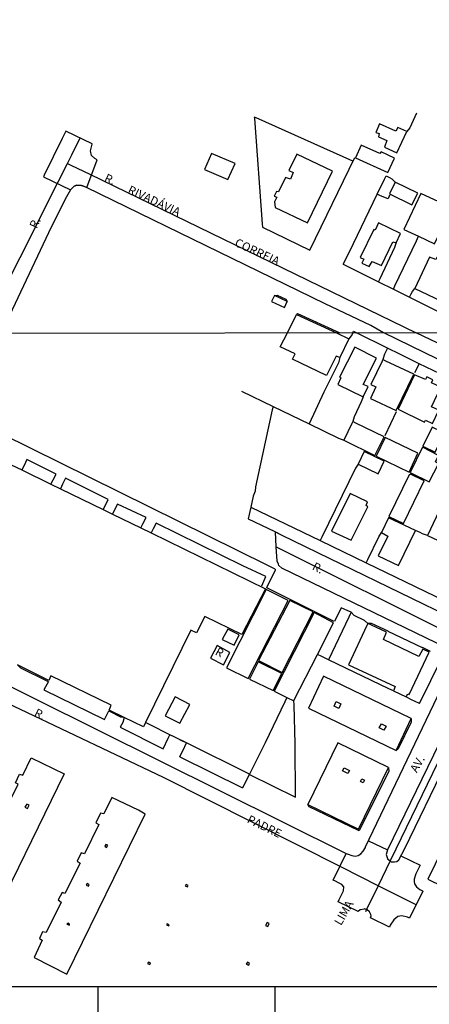
# Model space of a CAD drawing. Extents: x -1 to 364274, y -1 to 3354387.
# Drawn here: x 184585 to 184706, y 1672977 to 1673269 of the extents above; entities that cross this region are included whole.
import ezdxf
from ezdxf.enums import TextEntityAlignment as Align

# ---------------------------------------------------------------- set-up
doc = ezdxf.new("R2010")
doc.units = 0
doc.header["$LTSCALE"] = 5
doc.header["$MEASUREMENT"] = 0
doc.header["$PDMODE"] = 2
doc.header["$PDSIZE"] = 2
doc.layers.get('Defpoints').update_dxf_attribs({"linetype": 'CONTINUOUS'})
for name, color, linetype in [('T-DIVIS-EXIS', 7, 'CONTINUOUS'), ('V-CANTEIRO', 71, 'CONTINUOUS'), ('V-CRUZAMENTO', 1, 'CONTINUOUS'), ('V-EDIFICACAO', 2, 'CONTINUOUS'), ('V-EIXO_DE_LOGRADOURO', 3, 'CONTINUOUS'), ('V-LOTE', 1, 'CONTINUOUS'), ('V-NOME_DOS_LOGRADOUROS', 7, 'CONTINUOUS'), ('V-QUADRA', 7, 'CONTINUOUS'), ('V-TESTADA', 210, 'CONTINUOUS'), ('X-LIMITE_1000', 7, 'CONTINUOUS')]:
    doc.layers.add(name, color=color, linetype=linetype)
doc.styles.add('Arial', font='ARIAL.TTF')
doc.dimstyles.get("Standard").update_dxf_attribs({"dimtxt": 5, "dimasz": 10, "dimexe": 0.18, "dimexo": 0.0625, "dimgap": 5, "dimtad": 1, "dimzin": 0, "dimdsep": 46, "dimtxsty": 'Arial', "dimcen": 0.09, "dimdle": 6, "dimse1": 1, "dimse2": 1, "dimadec": 0, "dimazin": 0, "dimtfac": 1, "dimtofl": 0, "dimtmove": 2, "dimatfit": 2, "dimfxl": 0, "dimtolj": 1, "dimtzin": 0, "dimlwd": 13, "dimarcsym": 0})

# ---------------------------------------------------------------- blocks, each defined once
blk = doc.blocks.new('*D276')
at = {"layer": 'Defpoints', "color": 0}
for p in [(185285.16, 1673990.46), (184712.14, 1672800.16)]:
    blk.add_point(p, dxfattribs=at)
at = {"layer": 'V-EIXO_DE_LOGRADOURO', "color": 0, "lineweight": 13}
blk.add_line((184711.07, 1672797.94), (184711.7, 1672799.26), dxfattribs=at)
at = {"layer": 'V-EIXO_DE_LOGRADOURO', "color": 0}
blk.add_solid([(184711.55, 1672799.33), (184711.85, 1672799.18), (184712.14, 1672800.16)], dxfattribs=at)
at = {"layer": 'V-EIXO_DE_LOGRADOURO', "color": 7, "insert": (184708.08, 1672791.73), "char_height": 2, "attachment_point": 5, "rotation": 64.2933, "style": 'Arial'}
blk.add_mtext('\\A1;R1321.06', dxfattribs=at)

msp = doc.modelspace()

# ---------------------------------------------------------------- linework, layer by layer
at = {"layer": 'Defpoints'}
for p, q in [((184608.137, 1672982.225), (184608.137, 1672562.225)), ((184660.756, 1672562.225), (184660.756, 1672982.225))]:
    msp.add_line(p, q, dxfattribs=at)
at = {"layer": 'T-DIVIS-EXIS'}
for p, q in [((184660.756, 1672982.225), (184363.756, 1672982.225)), ((184905.137, 1672982.225), (184608.137, 1672982.225))]:
    msp.add_line(p, q, dxfattribs=at)
at = {"layer": 'V-CANTEIRO'}
msp.add_lwpolyline([(184719.54, 1673075.41), (184694.04, 1673022.83), (184693.6, 1673021.53), (184694.03, 1673020.26), (184694.04, 1673020.23), (184694.81, 1673019.59), (184695.1, 1673019.35), (184695.97, 1673019.28), (184696.08, 1673019.27), (184696.76, 1673019.44), (184697.35, 1673019.89), (184699.11, 1673023.28), (184723.42, 1673073.55)], dxfattribs=at)
at = {"layer": 'V-CRUZAMENTO'}
for points in [[(184607.97, 1673227.7), (184607.28, 1673228.09), (184606.271, 1673228.991), (184605.93, 1673230.37), (184606.45, 1673232.36), (184606.47, 1673232.46), (184598.646, 1673236.225), (184597.58, 1673234.01), (184592.28, 1673223.11), (184592.066, 1673222.669), (184600.05, 1673218.79), (184600.44, 1673219.18), (184601.11, 1673219.87), (184601.97, 1673220.15), (184603.31, 1673220.06), (184603.87, 1673219.84), (184604.859, 1673219.466)], [(184592.28, 1673223.11), (184592.28, 1673223.11)]]:
    msp.add_lwpolyline(points, close=True, dxfattribs=at)
msp.add_lwpolyline([(184677.934, 1673013.903), (184681.81, 1673021.77), (184682.4, 1673021.56), (184683.4, 1673021.2), (184684.48, 1673021.01), (184685.3, 1673021.16), (184686.11, 1673021.65), (184686.83, 1673022.5), (184687.46, 1673023.6), (184687.54, 1673023.73), (184688.395, 1673025.522), (184694.04, 1673022.83), (184693.6, 1673021.53), (184694.03, 1673020.26), (184694.04, 1673020.23), (184694.81, 1673019.59), (184695.1, 1673019.35), (184695.97, 1673019.28), (184696.08, 1673019.27), (184696.76, 1673019.44), (184697.35, 1673019.89), (184697.968, 1673021.079), (184703.664, 1673018.332), (184702.52, 1673015.96), (184702.44, 1673015.8), (184701.93, 1673014.19), (184701.91, 1673013.51), (184702.05, 1673012.79), (184702.59, 1673011.9), (184703.56, 1673011.15), (184704.41, 1673010.68), (184704.48, 1673010.641), (184700.59, 1673002.56), (184699.91, 1673002.89), (184698.28, 1673003.29), (184697.05, 1673003.1), (184695.86, 1673002.13), (184694.85, 1673000.49), (184694.588, 1672999.951), (184688.954, 1673002.69), (184689.21, 1673003.33), (184689.07, 1673003.68), (184688.72, 1673004.52), (184687.89, 1673005.15), (184687.82, 1673005.17), (184687.17, 1673005.32), (184687.079, 1673005.303), (184686.04, 1673005.11), (184685.9, 1673005.09), (184685.31, 1673004.58), (184679.362, 1673007.466), (184679.68, 1673008.12), (184680.94, 1673010.73), (184681.11, 1673011.9), (184680.47, 1673012.62), (184679.52, 1673013.12), (184678.65, 1673013.55), (184677.934, 1673013.903)], dxfattribs=at)
at = {"layer": 'V-EDIFICACAO'}
for points in [[(184691.61, 1673238.38), (184690.54, 1673235.84), (184691.53, 1673235.46), (184691.35, 1673234.55), (184693.85, 1673233.43), (184693.12, 1673231.41), (184696.82, 1673229.77), (184699.79, 1673236.1), (184697.12, 1673237.31), (184696.48, 1673236.23), (184691.61, 1673238.38)], [(184686.19, 1673232.01), (184686.19, 1673232.01), (184684.51, 1673228.27), (184694.11, 1673223.96), (184696.05, 1673228.18), (184692.13, 1673230.03), (184691.78, 1673229.56), (184686.19, 1673232.01), (184686.19, 1673232.01)], [(184641.85, 1673229.56), (184639.74, 1673224.78), (184646.71, 1673221.81), (184648.87, 1673226.63), (184641.85, 1673229.56)], [(184667.12, 1673229.39), (184664.75, 1673224.56), (184666.04, 1673223.88), (184665.31, 1673221.98), (184663.76, 1673222.41), (184661.69, 1673218.19), (184661.09, 1673218.32), (184660.4, 1673216.86), (184661.18, 1673216.56), (184660.57, 1673215.18), (184660.7, 1673213.54), (184670.26, 1673208.94), (184677.71, 1673224.35), (184667.12, 1673229.39)], [(184696.3, 1673221.08), (184696.3, 1673221.08), (184694.58, 1673217.59), (184701.21, 1673214.32), (184702.98, 1673217.81), (184696.3, 1673221.08), (184696.3, 1673221.08)], [(184703.18, 1673204.98), (184707.93, 1673202.7), (184713.13, 1673213.46), (184703.92, 1673217.72), (184698.89, 1673207.04)], [(184691.35, 1673208.94), (184690.36, 1673206.79), (184689.946, 1673206.955), (184685.93, 1673198.74), (184686.96, 1673198.22), (184686.45, 1673196.97), (184688.6, 1673195.98), (184689.46, 1673197.53), (184692.26, 1673196.33), (184695.61, 1673203.39), (184696.54, 1673203.005), (184697.85, 1673205.8), (184691.35, 1673208.94)], [(184709.65, 1673200.37), (184708.36, 1673198.05), (184706.46, 1673198.78), (184702.11, 1673189.52), (184709.78, 1673185.87), (184715.46, 1673197.66), (184709.65, 1673200.37)], [(184660.53, 1673187.46), (184660.53, 1673187.46), (184659.67, 1673185.61), (184663.5, 1673183.84), (184664.32, 1673185.65), (184660.53, 1673187.46), (184660.53, 1673187.46)], [(184678.89, 1673176.34), (184682.54, 1673174.51), (184679.85, 1673169.01), (184678.78, 1673169.41), (184675.96, 1673163.7), (184665.89, 1673168.54), (184666.63, 1673170.08), (184662.2, 1673172.16), (184664.35, 1673176.32), (184667.07, 1673181.81)], [(184684.32, 1673172.06), (184679.809, 1673163.175), (184680.227, 1673162.947), (184679.3, 1673160.96), (184686.78, 1673157.31), (184688.275, 1673160.418), (184686.854, 1673161.01), (184690.71, 1673168.82), (184684.32, 1673172.06)], [(184692.63, 1673168.39), (184692.42, 1673167.96), (184689.045, 1673161.046), (184690.58, 1673160.28), (184688.97, 1673156.85), (184696.57, 1673153.24), (184701.81, 1673164.07), (184693.54, 1673167.96), (184692.63, 1673168.39)], [(184702.03, 1673163.82), (184697.19, 1673153.66), (184704.97, 1673149.808), (184705.33, 1673150.39), (184707.35, 1673149.38), (184709.23, 1673153.35), (184707.064, 1673154.411), (184707.064, 1673154.411), (184709.836, 1673160.168), (184707.1, 1673161.51), (184707.462, 1673162.334), (184705.71, 1673163.24), (184705.26, 1673162.48), (184702.03, 1673163.82)], [(184683.76, 1673149.97), (184683.48, 1673149.4), (184681.08, 1673144.47), (184690.27, 1673139.88), (184692.99, 1673145.44), (184684.66, 1673149.53), (184683.76, 1673149.97)], [(184707.27, 1673148.35), (184704.49, 1673142.7), (184708.15, 1673140.9), (184709.617, 1673144.035), (184709.617, 1673144.035), (184711.16, 1673143.28), (184712.41, 1673145.83), (184707.27, 1673148.35)], [(184693.32, 1673145.3), (184690.62, 1673139.77), (184700.41, 1673135.01), (184703.04, 1673140.58), (184693.32, 1673145.3)], [(184687.11, 1673141.1), (184685.32, 1673137.32), (184691.25, 1673134.46), (184693.03, 1673138.2), (184687.11, 1673141.1)], [(184700.71, 1673134.89), (184706.42, 1673132.08), (184709.14, 1673137.48), (184708.26, 1673138), (184709.14, 1673139.97), (184704.41, 1673142.38), (184700.71, 1673134.89)], [(184694.44, 1673121.77), (184698.78, 1673119.7), (184704.9, 1673132.39), (184704.9, 1673132.39), (184704.9, 1673132.39), (184700.81, 1673134.41), (184700.43, 1673134.22), (184694.44, 1673121.77)], [(184682.92, 1673128.68), (184677.38, 1673117.45), (184683.28, 1673114.76), (184688.2, 1673124.68), (184687.65, 1673125.1), (184688.09, 1673126.21), (184682.92, 1673128.68)], [(184710.97, 1673127.11), (184705.89, 1673116.19), (184710.32, 1673114.11), (184711.75, 1673117.1), (184719.74, 1673113.6), (184721.61, 1673117.47), (184720.64, 1673118.29), (184722.37, 1673121.86), (184710.97, 1673127.11)], [(184694.32, 1673121.43), (184692.23, 1673117.06), (184694.09, 1673115.94), (184691.29, 1673110.19), (184697.3, 1673107.28), (184702.31, 1673117.63), (184694.32, 1673121.43)], [(184646.31, 1673076.94), (184652.69, 1673073.74), (184664.54, 1673096.9), (184658.07, 1673100.19), (184646.31, 1673076.94)], [(184655.81, 1673079.04), (184662.83, 1673075.48), (184671.96, 1673093.5), (184665.02, 1673096.92), (184655.81, 1673079.04)], [(184664.22, 1673068.1), (184666.24, 1673067.08), (184666.3, 1673067.2), (184673.25, 1673080.89), (184678.02, 1673090.3), (184672.26, 1673093.28), (184660.43, 1673070)], [(184696.319, 1673071.373), (184695.81, 1673070.09), (184699.59, 1673068.31), (184700.01, 1673069.16), (184700.455, 1673068.973), (184706.39, 1673081.53), (184704.51, 1673082.42), (184703.34, 1673080.31), (184692.88, 1673085.3), (184693.74, 1673087.51), (184689.24, 1673089.6), (184688.2, 1673090.08), (184687.93, 1673089.5), (184682.48, 1673077.83), (184696.319, 1673071.373)], [(184646.71, 1673088.38), (184645.05, 1673085.31), (184648.58, 1673083.58), (184650.07, 1673086.71), (184646.71, 1673088.38)], [(184643.52, 1673083.52), (184641.53, 1673079.78), (184645.4, 1673077.77), (184647.33, 1673081.41), (184643.52, 1673083.52)], [(184655.68, 1673078.69), (184653.14, 1673073.58), (184660.15, 1673070.14), (184662.67, 1673075.2), (184655.68, 1673078.69)], [(184675.06, 1673074.45), (184670.57, 1673064.93), (184696.54, 1673052.41), (184700.99, 1673061.9), (184675.06, 1673074.45)], [(184631.06, 1673068.26), (184628.12, 1673062.65), (184632.5, 1673060.47), (184635.41, 1673066.06), (184631.06, 1673068.26)], [(184678.838, 1673066.875), (184680.217, 1673066.168), (184679.579, 1673064.876), (184678.183, 1673065.565), (184678.838, 1673066.875)], [(184692.238, 1673060.277), (184693.583, 1673059.622), (184692.962, 1673058.381), (184691.549, 1673059.053), (184692.238, 1673060.277)], [(184679.34, 1673054.63), (184670.44, 1673036.3), (184685.43, 1673029.01), (184694.31, 1673047.31), (184679.34, 1673054.63)], [(184571.06, 1672999.48), (184565.11, 1673002.59), (184567.19, 1673007.38), (184566.27, 1673007.66), (184567.79, 1673010.73), (184568.73, 1673010.53), (184571.04, 1673014.93), (184571.04, 1673014.94), (184573.46, 1673019.63), (184572.53, 1673020.27), (184573.69, 1673022.57), (184574.63, 1673022.12), (184579, 1673031.02), (184578.12, 1673031.52), (184579.29, 1673033.89), (184580.15, 1673033.42), (184584.57, 1673042.35), (184583.7, 1673042.8), (184584.92, 1673045.38), (184585.94, 1673045.01), (184588.39, 1673050.18), (184598.21, 1673045.4), (184574.83, 1672997.78), (184571.07, 1672999.47)], [(184681.142, 1673047.225), (184682.71, 1673046.449), (184682.262, 1673045.502), (184680.642, 1673046.346), (184681.142, 1673047.225)], [(184686.451, 1673043.968), (184687.21, 1673043.554), (184686.796, 1673042.779), (184686.02, 1673043.175), (184686.451, 1673043.968)], [(184587.13, 1673036.48), (184586.53, 1673035.5), (184587.34, 1673035.15), (184587.83, 1673036.12), (184587.13, 1673036.48)], [(184604.2, 1673021.71), (184603.23, 1673022), (184602.05, 1673019.56), (184602.89, 1673018.89), (184598.34, 1673009.93), (184597.54, 1673010.24), (184596.41, 1673008.03), (184597.25, 1673007.35), (184592.85, 1672998.39), (184591.79, 1672998.57), (184590.81, 1672996.52), (184591.65, 1672996.05), (184589.24, 1672990.95), (184598.99, 1672986.01), (184622.14, 1673033.47), (184620.22, 1673034.68), (184612.33, 1673038.37), (184609.97, 1673033.53), (184608.99, 1673033.79), (184607.56, 1673030.93), (184608.44, 1673030.38), (184604.2, 1673021.71)], [(184610.51, 1673024.49), (184610.23, 1673023.94), (184610.74, 1673023.62), (184611.07, 1673024.23), (184610.51, 1673024.49)], [(184604.94, 1673012.86), (184604.68, 1673012.44), (184605.34, 1673012.13), (184605.54, 1673012.61), (184604.94, 1673012.86)], [(184634.37, 1673012.62), (184634.06, 1673012.22), (184634.72, 1673011.88), (184634.94, 1673012.34), (184634.37, 1673012.62)], [(184599.29, 1673001.07), (184598.99, 1673000.79), (184599.74, 1673000.53), (184599.75, 1673000.86), (184599.29, 1673001.07)], [(184628.68, 1673000.95), (184628.46, 1673000.61), (184629.16, 1673000.32), (184629.29, 1673000.64), (184628.68, 1673000.95)], [(184657.89, 1673000.44), (184658.57, 1673000.14), (184658.98, 1673001), (184658.36, 1673001.28), (184657.89, 1673000.44)], [(184623.13, 1672989.58), (184622.88, 1672989.17), (184623.61, 1672988.85), (184623.75, 1672989.3), (184623.13, 1672989.58)], [(184652.5, 1672989.56), (184652.16, 1672988.96), (184652.89, 1672988.68), (184653.13, 1672989.23), (184652.5, 1672989.56)]]:
    msp.add_lwpolyline(points, close=True, dxfattribs=at)
msp.add_lwpolyline([(184582.49, 1673137.2), (184585.67, 1673135.64), (184594.25, 1673131.45), (184597.07, 1673130.07), (184609.74, 1673123.87), (184612.45, 1673122.55), (184620.91, 1673118.42), (184623.94, 1673116.93), (184657.83, 1673100.36), (184650.88, 1673086.75), (184639.89, 1673092.12), (184637.44, 1673087.31), (184635.71, 1673088.08), (184622.33, 1673060.64), (184621.73, 1673059.4), (184615.99, 1673062.2), (184611.53, 1673064.38), (184612.15, 1673065.77), (184594.19, 1673074.49), (184593.62, 1673073.13), (184584.32, 1673077.74)], dxfattribs=at)
at = {"layer": 'V-EIXO_DE_LOGRADOURO'}
for points in [[(184599.19, 1673226.63), (184600.48, 1673229.19), (184602.91, 1673234.21)], [(184596.41, 1673221.12), (184599.19, 1673226.63)], [(184599.19, 1673226.63), (184600.19, 1673226.14), (184605.75, 1673223.44)], [(184605.75, 1673223.44), (184702.52, 1673176.37)], [(184573.76, 1673176.19), (184596.41, 1673221.12)], [(184702.53, 1673176.37), (184702.52, 1673176.37)], [(184746.72, 1673155.22), (184702.53, 1673176.37)], [(184661.05, 1673112.84), (184713.31, 1673086.74)], [(184721.43, 1673074.5), (184694.92, 1673019.81)], [(184680.57, 1673017.64), (184627.59, 1673044.38), (184570.966, 1673071.262)], [(184694.81, 1673019.59), (184691.25, 1673012.24)], [(184694.92, 1673019.81), (184694.81, 1673019.59)], [(184691.25, 1673012.24), (184680.57, 1673017.64)], [(184691.25, 1673012.24), (184687.82, 1673005.17)], [(184702.48, 1673006.58), (184691.25, 1673012.24)], [(184687.82, 1673005.17), (184687.47, 1673004.44)]]:
    msp.add_lwpolyline(points, dxfattribs=at)
at = {"layer": 'V-LOTE'}
for points in [[(184702.65, 1673241.53), (184700.6, 1673237.22), (184699.79, 1673236.1)], [(184683.76, 1673227.31), (184655.09, 1673240.1), (184654.53, 1673240.35)], [(184654.53, 1673240.35), (184654.56, 1673239.97), (184656.88, 1673208.7), (184656.95, 1673207.66)], [(184671.02, 1673200.88), (184684.29, 1673228.35)], [(184690.99, 1673217.46), (184693.13, 1673221.91), (184693.61, 1673222.91)], [(184693.61, 1673222.91), (184694.61, 1673222.4), (184695.35, 1673222.01), (184696.3, 1673221.08)], [(184680.83, 1673196.73), (184682.74, 1673200.34), (184690.99, 1673217.46)], [(184694.66, 1673217.21), (184694.17, 1673216.1), (184691.99, 1673217.03), (184690.99, 1673217.46)], [(184656.95, 1673207.66), (184671.02, 1673200.88)], [(184691.4, 1673191.44), (184691.89, 1673192.48), (184696.23, 1673201.76), (184696.65, 1673203.26)], [(184695.75, 1673189.26), (184696.24, 1673190.29), (184702.57, 1673203.68), (184703.18, 1673204.98)], [(184680.83, 1673196.73), (184691.4, 1673191.44)], [(184691.4, 1673191.44), (184695.75, 1673189.26)], [(184695.75, 1673189.26), (184700.54, 1673186.87)], [(184700.54, 1673186.87), (184701.08, 1673187.95), (184701.39, 1673188.58), (184702.11, 1673189.52)], [(184700.54, 1673186.87), (184710.6, 1673181.83)], [(184683.73, 1673176.34), (184683.5, 1673175.86), (184682.54, 1673174.51)], [(184683.73, 1673176.34), (184683.94, 1673176.79)], [(184683.94, 1673176.79), (184684.83, 1673176.35)], [(184684.84, 1673176.35), (184684.83, 1673176.35)], [(184684.84, 1673176.34), (184684.84, 1673176.35)], [(184694.03, 1673171.77), (184684.84, 1673176.34)], [(184694.03, 1673171.77), (184693.16, 1673169.96), (184692.63, 1673168.39)], [(184703.43, 1673167.17), (184697.66, 1673169.96), (184694.03, 1673171.77)], [(184679.85, 1673169.01), (184679.47, 1673167.46), (184675.15, 1673158.68), (184670.76, 1673149.31)], [(184703.43, 1673167.17), (184702.04, 1673164.42)], [(184713.8, 1673162.16), (184703.43, 1673167.17)], [(184650.77, 1673159.04), (184660.09, 1673154.5)], [(184686.78, 1673157.31), (184686.25, 1673155.85), (184684.14, 1673151.4), (184683.76, 1673149.97)], [(184660.09, 1673154.5), (184659.87, 1673153.48), (184654.9, 1673130.59), (184654.78, 1673129.35), (184654.15, 1673127.85), (184653.47, 1673124.62)], [(184660.09, 1673154.5), (184670.76, 1673149.31)], [(184696.57, 1673152.89), (184693.22, 1673145.72)], [(184658.35, 1673107.33), (184570.86, 1673150.63)], [(184670.76, 1673149.31), (184679.54, 1673145.04), (184681.08, 1673144.47)], [(184594.25, 1673131.45), (184594.93, 1673132.75), (184595.78, 1673134.41), (184587.15, 1673138.77), (184586.28, 1673136.94), (184585.67, 1673135.64)], [(184685.32, 1673137.32), (184684.51, 1673136.15), (184674.58, 1673115.71), (184674.06, 1673114.65)], [(184609.74, 1673123.87), (184610.38, 1673125.15), (184611.23, 1673126.86), (184598.52, 1673133.2), (184597.68, 1673131.4), (184597.07, 1673130.07)], [(184620.91, 1673118.42), (184621.53, 1673119.69), (184622.43, 1673121.52), (184613.95, 1673125.51), (184613.1, 1673123.83), (184612.45, 1673122.55)], [(184653.47, 1673124.62), (184652.72, 1673121.14), (184658.53, 1673118.34)], [(184653.47, 1673124.62), (184674.06, 1673114.65)], [(184656.73, 1673101.28), (184657.98, 1673103.96), (184651.14, 1673107.13), (184625.42, 1673119.8), (184624.6, 1673118.2), (184623.94, 1673116.93)], [(184658.53, 1673118.34), (184660.8, 1673117.24)], [(184705.89, 1673116.19), (184704.44, 1673116.68), (184703.68, 1673117.04), (184702.31, 1673117.63)], [(184660.8, 1673117.24), (184661.71, 1673116.8), (184662.71, 1673116.32)], [(184687.68, 1673108.06), (184688.19, 1673109.1), (184691.47, 1673115.8), (184692.23, 1673117.06)], [(184674.06, 1673114.65), (184687.68, 1673108.06)], [(184660.74, 1673106.15), (184660.74, 1673105.9), (184658.12, 1673100.64)], [(184660.74, 1673106.15), (184658.35, 1673107.33)], [(184687.68, 1673108.06), (184716.73, 1673094)], [(184680.31, 1673094.75), (184678.31, 1673090.65)], [(184683.24, 1673093.42), (184682.09, 1673093.94), (184680.31, 1673094.75)], [(184683.24, 1673093.42), (184682.54, 1673091.94), (184676.56, 1673079.28)], [(184688.2, 1673090.08), (184687.24, 1673090.97), (184684.09, 1673092.47), (184683.24, 1673093.42)], [(184704.4, 1673082.79), (184694.21, 1673087.64)], [(184676.56, 1673079.28), (184674.51, 1673080.27), (184673.25, 1673080.89)], [(184703.51, 1673066.3), (184710.2, 1673079.96), (184709.91, 1673080.1)], [(184695.81, 1673070.09), (184694.41, 1673070.64), (184676.56, 1673079.28)], [(184593.48, 1673072.83), (184592.15, 1673070.35)], [(184592.15, 1673070.35), (184610.1, 1673061.56)], [(184664.22, 1673068.1), (184663.59, 1673066.79), (184657.74, 1673054.64), (184653.07, 1673045.3)], [(184703.51, 1673066.3), (184700.98, 1673067.5), (184699.59, 1673068.31)], [(184666.76, 1673038.52), (184666.65, 1673054.35), (184666.34, 1673065.81), (184666.3, 1673067.2)], [(184610.1, 1673061.56), (184611.41, 1673064.13)], [(184615.99, 1673062.2), (184615.53, 1673060.68), (184614.81, 1673059.24)], [(184614.81, 1673059.24), (184627.52, 1673052.89)], [(184629.54, 1673057.04), (184623.7, 1673059.96), (184622.33, 1673060.64)], [(184627.52, 1673052.89), (184629.05, 1673055.99), (184629.54, 1673057.04)], [(184631.15, 1673056.24), (184629.54, 1673057.04)], [(184634.46, 1673054.59), (184631.15, 1673056.24)], [(184632.45, 1673050.45), (184633.99, 1673053.57), (184634.46, 1673054.59)], [(184653.07, 1673045.3), (184634.46, 1673054.59)], [(184632.45, 1673050.45), (184651.06, 1673041.27)], [(184653.07, 1673045.3), (184651.06, 1673041.27)], [(184653.11, 1673045.28), (184653.07, 1673045.3)], [(184653.11, 1673045.28), (184666.76, 1673038.52)], [(184718.85, 1673040.96), (184718.74, 1673040.76), (184713.19, 1673028.94), (184708.12, 1673018.65), (184705.99, 1673014.13), (184731.66, 1673001.58)]]:
    msp.add_lwpolyline(points, dxfattribs=at)
at = {"layer": 'V-QUADRA'}
for points in [[(184744.78, 1673151.03), (184692.89, 1673176.35), (184692.89, 1673176.36), (184692.88, 1673176.36), (184689.11, 1673178.46), (184675.56, 1673184.94), (184604.77, 1673219.5), (184603.87, 1673219.84), (184603.31, 1673220.06), (184601.97, 1673220.15), (184601.11, 1673219.87), (184600.44, 1673219.18), (184600.05, 1673218.79), (184598.5, 1673216.04), (184593.57, 1673206.05), (184579.46, 1673176.2)], [(184713.81, 1673079.12), (184713.89, 1673079.83), (184713.59, 1673081.22), (184712.34, 1673082.44), (184711.48, 1673082.85), (184662.65, 1673106.52), (184661.84, 1673107.25), (184661.68, 1673107.63), (184661.29, 1673108.55), (184661.05, 1673112.84), (184660.8, 1673117.24), (184660.8, 1673117.25), (184662.71, 1673116.32), (184715.21, 1673090.78), (184715.82, 1673090.48), (184717.2, 1673090.09), (184718.24, 1673090.09), (184719.41, 1673090.62)], [(184570.96, 1673076.86), (184681.81, 1673021.77), (184682.4, 1673021.56), (184683.4, 1673021.2), (184684.48, 1673021.01), (184685.3, 1673021.16), (184686.11, 1673021.65), (184686.83, 1673022.5), (184687.46, 1673023.6), (184687.54, 1673023.73), (184713.36, 1673077.87)]]:
    msp.add_lwpolyline(points, dxfattribs=at)
at = {"layer": 'V-TESTADA'}
for points in [[(184660.53, 1673187.46), (184661.36, 1673187.49), (184663.86, 1673186.3), (184664.32, 1673185.65)], [(184667.07, 1673181.81), (184667.37, 1673182.03), (184679.84, 1673176.34)], [(184678.23, 1673090.7), (184658.22, 1673100.69)], [(184694.26, 1673087.77), (184689.24, 1673090.1), (184688.2, 1673090.08)], [(184706.81, 1673081.72), (184704.44, 1673082.89)], [(184593.33, 1673072.82), (184585.32, 1673076.79), (184584.32, 1673077.74)], [(184615.99, 1673062.2), (184614.98, 1673062.21), (184611.52, 1673064.03)], [(184700.99, 1673061.9), (184701.03, 1673060.79), (184697.2, 1673052.89), (184696.54, 1673052.41)], [(184631.15, 1673056.24), (184630.54, 1673056.55), (184629.54, 1673057.04)], [(184634.46, 1673054.59), (184633.46, 1673055.07), (184631.15, 1673056.24)], [(184694.31, 1673047.31), (184694.42, 1673046.26), (184685.65, 1673028.56), (184670.84, 1673035.61), (184670.44, 1673036.3)]]:
    msp.add_lwpolyline(points, dxfattribs=at)
at = {"layer": 'X-LIMITE_1000'}
msp.add_line((185535.142, 1673177.496), (183124.336, 1673174.07), dxfattribs=at)

# ---------------------------------------------------------------- texts
at = {"layer": 'V-NOME_DOS_LOGRADOUROS'}
for s, height, rotation, p in [('R.', 2.5, 335, (184609.51, 1673220.71)), ('RIVADÁVIA', 2.5, 335, (184616.46, 1673217.2)), ('R.', 2.4998, 65, (184590.72, 1673206.76)), ('CORREIA', 2.5, 335, (184648.17, 1673201.53)), ('R.', 2.5, 333, (184671.12, 1673105.47)), ('R', 2.5, 333, (184642.35, 1673080.2)), ('R.', 2.4998, 334, (184588.73, 1673062.01)), ('AV.', 2.5, 60, (184703.38, 1673045.22)), ('PADRE', 2.4998, 334, (184651.82, 1673030.37))]:
    msp.add_text(s, height=height, rotation=rotation, dxfattribs=at).set_placement(p, align=Align.BOTTOM_LEFT)
at = {"layer": 'V-NOME_DOS_LOGRADOUROS', "style": 'Arial'}
msp.add_text('LIMA', height=2.5, rotation=60, dxfattribs=at).set_placement((184680.91, 1672999.83), align=Align.BOTTOM_LEFT)

# ---------------------------------------------------------------- dimensions: what is measured, and where the dimension line sits
at = {"layer": 'V-EIXO_DE_LOGRADOURO'}
dim = msp.add_radius_dim(center=(185285.163, 1673990.464), mpoint=(184712.137, 1672800.158), dimstyle='Standard', override={"dimtxt": 2, "dimasz": 1, "dimgap": 1, "dimtad": 0, "dimcen": 0, "dimclrt": 7, "dimtdec": 3, "dimtmove": 1}, dxfattribs=at)
dim.commit()
dim.dimension.update_dxf_attribs({"geometry": '*D276', "text_midpoint": (184708.081, 1672791.732), "dimtype": 164})

doc.saveas('drawing.dxf')
